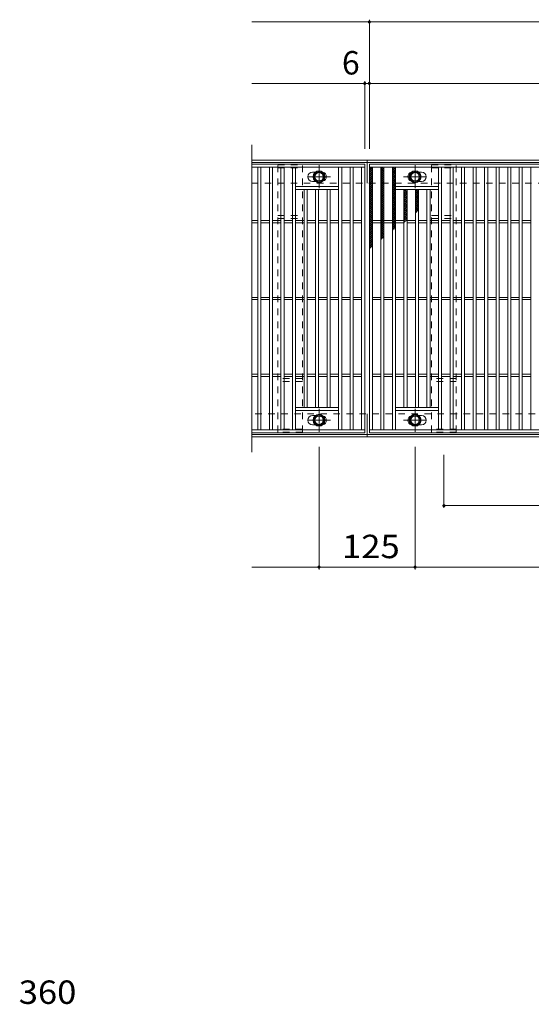
# Model space of a CAD drawing. Units: millimetres. Extents: x -10171 to 10885, y -9811 to 7656.
# Drawn here: x -4485 to -1157, y 1049 to 7458 of the extents above; entities that cross this region are included whole.
import ezdxf

# ---------------------------------------------------------------- set-up
doc = ezdxf.new("R2010")
doc.units = ezdxf.units.MM
doc.header["$LTSCALE"] = 50
doc.linetypes.add('JWW_CENTER1', pattern=[6.773333, 4.233333, -0.846667, 0.846667, -0.846667])
doc.linetypes.add('JWW_DASHED1', pattern=[1.693333, 0.846667, -0.846667])
for name, color, linetype in [('C-1_躯体', 7, 'Continuous'), ('C-2_仕上', 7, 'Continuous'), ('C-4_文字', 7, 'Continuous'), ('C-8_ハッチ', 7, 'Continuous'), ('C-9_記号', 7, 'Continuous'), ('C-B_衛生陶器', 7, 'Continuous'), ('D-4_文字', 7, 'Continuous')]:
    doc.layers.add(name, color=color, linetype=linetype)
doc.styles.add('ＭＳ ゴシック', font='txt', dxfattribs={"height": 1})

msp = doc.modelspace()

# ---------------------------------------------------------------- linework, layer by layer
at = {"layer": 'C-1_躯体', "color": 2, "linetype": 'Continuous', "lineweight": 9}
for p, q in [((-2975.5, 6543.2), (3524.5, 6543.2)), ((-2225.5, 6393.2), (-2225.5, 6543.2)), ((-2975.5, 6528.2), (3524.5, 6528.2)), ((-2225.5, 4743.2), (-2225.5, 4893.2)), ((3524.5, 4758.2), (-2975.5, 4758.2)), ((3524.5, 4743.2), (-2975.5, 4743.2))]:
    msp.add_line(p, q, dxfattribs=at)
at = {"layer": 'C-1_躯体', "color": 2, "linetype": 'JWW_DASHED1', "lineweight": 9}
for p, q in [((-2975.5, 6393.2), (3524.5, 6393.2)), ((3524.5, 4893.2), (-2975.5, 4893.2))]:
    msp.add_line(p, q, dxfattribs=at)
at = {"layer": 'C-2_仕上', "color": 3, "linetype": 'Continuous', "lineweight": 9}
for p, q in [((-2975.5, 6643.2), (-2975.5, 4643.2)), ((-2975.5, 6518.2), (-2240.5, 6518.2)), ((-2975.5, 6498.2), (-2240.5, 6498.2)), ((-2935.5, 6498.2), (-2935.5, 4788.2)), ((-2915.5, 6498.2), (-2915.5, 4788.2)), ((-2860.5, 6498.2), (-2860.5, 4788.2)), ((-2840.5, 6498.2), (-2840.5, 4788.2)), ((-2785.5, 6498.2), (-2785.5, 4788.2)), ((-2765.5, 6498.2), (-2765.5, 4788.2)), ((-2710.5, 6498.2), (-2710.5, 4788.2)), ((-2690.5, 6498.2), (-2690.5, 4788.2)), ((-2410.5, 6498.2), (-2410.5, 4788.2)), ((-2390.5, 6498.2), (-2390.5, 4788.2)), ((-2335.5, 6498.2), (-2335.5, 4788.2)), ((-2315.5, 6498.2), (-2315.5, 4788.2)), ((-2260.5, 6498.2), (-2260.5, 4788.2)), ((-2240.5, 6518.2), (-2240.5, 4768.2)), ((-2210.5, 6518.2), (2759.5, 6518.2)), ((-2210.5, 4768.2), (-2210.5, 6518.2)), ((-2210.5, 6498.2), (2759.5, 6498.2)), ((-2190.5, 6498.2), (-2190.5, 4788.2)), ((-2135.5, 6498.2), (-2135.5, 4788.2)), ((-2115.5, 6498.2), (-2115.5, 4788.2)), ((-2060.5, 6498.2), (-2060.5, 4788.2)), ((-2040.5, 6498.2), (-2040.5, 4788.2)), ((-1760.5, 6498.2), (-1760.5, 4788.2)), ((-1740.5, 6498.2), (-1740.5, 4788.2)), ((-1685.5, 6498.2), (-1685.5, 4788.2)), ((-1665.5, 6498.2), (-1665.5, 4788.2)), ((-1610.5, 6498.2), (-1610.5, 4788.2)), ((-1590.5, 6498.2), (-1590.5, 4788.2)), ((-1535.5, 6498.2), (-1535.5, 4788.2)), ((-1515.5, 6498.2), (-1515.5, 4788.2)), ((-1460.5, 6498.2), (-1460.5, 4788.2)), ((-1440.5, 6498.2), (-1440.5, 4788.2)), ((-1385.5, 6498.2), (-1385.5, 4788.2)), ((-1365.5, 6498.2), (-1365.5, 4788.2)), ((-1310.5, 6498.2), (-1310.5, 4788.2)), ((-1290.5, 6498.2), (-1290.5, 4788.2)), ((-1235.5, 6498.2), (-1235.5, 4788.2)), ((-1215.5, 6498.2), (-1215.5, 4788.2)), ((-1160.5, 6498.2), (-1160.5, 4788.2)), ((-2580.5, 6465.7), (-2562.6, 6465.7)), ((-1888.5, 6465.7), (-1870.5, 6465.7)), ((-2690.5, 6373.2), (-2410.5, 6373.2)), ((-2690.5, 6353.2), (-2410.5, 6353.2)), ((-2635.5, 6353.2), (-2635.5, 4933.2)), ((-2615.5, 6353.2), (-2615.5, 4933.2)), ((-2562.6, 6405.7), (-2580.5, 6405.7)), ((-2560.5, 6353.2), (-2560.5, 4933.2)), ((-2540.5, 6353.2), (-2540.5, 4933.2)), ((-2485.5, 6353.2), (-2485.5, 4933.2)), ((-2465.5, 6353.2), (-2465.5, 4933.2)), ((-2040.5, 6373.2), (-1760.5, 6373.2)), ((-2040.5, 6353.2), (-1760.5, 6353.2)), ((-1985.5, 6353.2), (-1985.5, 4933.2)), ((-1965.5, 6353.2), (-1965.5, 4933.2)), ((-1910.5, 6353.2), (-1910.5, 4933.2)), ((-1890.5, 6353.2), (-1890.5, 4933.2)), ((-1870.5, 6405.7), (-1888.5, 6405.7)), ((-1835.5, 6353.2), (-1835.5, 4933.2)), ((-1815.5, 6353.2), (-1815.5, 4933.2)), ((-2975.5, 6150.7), (-2935.5, 6150.7)), ((-2975.5, 6135.7), (-2935.5, 6135.7)), ((-2915.5, 6150.7), (-2860.5, 6150.7)), ((-2915.5, 6135.7), (-2860.5, 6135.7)), ((-2840.5, 6150.7), (-2785.5, 6150.7)), ((-2840.5, 6135.7), (-2785.5, 6135.7)), ((-2765.5, 6150.7), (-2710.5, 6150.7)), ((-2765.5, 6135.7), (-2710.5, 6135.7)), ((-2690.5, 6150.7), (-2635.5, 6150.7)), ((-2690.5, 6135.7), (-2635.5, 6135.7)), ((-2615.5, 6150.7), (-2560.5, 6150.7)), ((-2615.5, 6135.7), (-2560.5, 6135.7)), ((-2540.5, 6150.7), (-2485.5, 6150.7)), ((-2540.5, 6135.7), (-2485.5, 6135.7)), ((-2465.5, 6150.7), (-2410.5, 6150.7)), ((-2465.5, 6135.7), (-2410.5, 6135.7)), ((-2390.5, 6150.7), (-2335.5, 6150.7)), ((-2390.5, 6135.7), (-2335.5, 6135.7)), ((-2315.5, 6150.7), (-2260.5, 6150.7)), ((-2315.5, 6135.7), (-2260.5, 6135.7)), ((-2190.5, 6150.7), (-2135.5, 6150.7)), ((-2190.5, 6135.7), (-2135.5, 6135.7)), ((-2115.5, 6150.7), (-2060.5, 6150.7)), ((-2115.5, 6135.7), (-2060.5, 6135.7)), ((-2040.5, 6150.7), (-1985.5, 6150.7)), ((-2040.5, 6135.7), (-1985.5, 6135.7)), ((-1965.5, 6150.7), (-1910.5, 6150.7)), ((-1965.5, 6135.7), (-1910.5, 6135.7)), ((-1890.5, 6150.7), (-1835.5, 6150.7)), ((-1890.5, 6135.7), (-1835.5, 6135.7)), ((-1815.5, 6150.7), (-1760.5, 6150.7)), ((-1815.5, 6135.7), (-1760.5, 6135.7)), ((-1740.5, 6150.7), (-1685.5, 6150.7)), ((-1740.5, 6135.7), (-1685.5, 6135.7)), ((-1665.5, 6150.7), (-1610.5, 6150.7)), ((-1665.5, 6135.7), (-1610.5, 6135.7)), ((-1590.5, 6150.7), (-1535.5, 6150.7)), ((-1590.5, 6135.7), (-1535.5, 6135.7)), ((-1515.5, 6150.7), (-1460.5, 6150.7)), ((-1515.5, 6135.7), (-1460.5, 6135.7)), ((-1440.5, 6150.7), (-1385.5, 6150.7)), ((-1440.5, 6135.7), (-1385.5, 6135.7)), ((-1365.5, 6150.7), (-1310.5, 6150.7)), ((-1365.5, 6135.7), (-1310.5, 6135.7)), ((-1290.5, 6150.7), (-1235.5, 6150.7)), ((-1290.5, 6135.7), (-1235.5, 6135.7)), ((-1215.5, 6150.7), (-1160.5, 6150.7)), ((-1215.5, 6135.7), (-1160.5, 6135.7)), ((-2975.5, 5650.7), (-2935.5, 5650.7)), ((-2915.5, 5650.7), (-2860.5, 5650.7)), ((-2840.5, 5650.7), (-2785.5, 5650.7)), ((-2765.5, 5650.7), (-2710.5, 5650.7)), ((-2690.5, 5650.7), (-2635.5, 5650.7)), ((-2615.5, 5650.7), (-2560.5, 5650.7)), ((-2540.5, 5650.7), (-2485.5, 5650.7)), ((-2465.5, 5650.7), (-2410.5, 5650.7)), ((-2390.5, 5650.7), (-2335.5, 5650.7)), ((-2315.5, 5650.7), (-2260.5, 5650.7)), ((-2190.5, 5650.7), (-2135.5, 5650.7)), ((-2115.5, 5650.7), (-2060.5, 5650.7)), ((-2040.5, 5650.7), (-1985.5, 5650.7)), ((-1965.5, 5650.7), (-1910.5, 5650.7)), ((-1890.5, 5650.7), (-1835.5, 5650.7)), ((-1815.5, 5650.7), (-1760.5, 5650.7)), ((-1740.5, 5650.7), (-1685.5, 5650.7)), ((-1665.5, 5650.7), (-1610.5, 5650.7)), ((-1590.5, 5650.7), (-1535.5, 5650.7)), ((-1515.5, 5650.7), (-1460.5, 5650.7)), ((-1440.5, 5650.7), (-1385.5, 5650.7)), ((-1365.5, 5650.7), (-1310.5, 5650.7)), ((-1290.5, 5650.7), (-1235.5, 5650.7)), ((-1215.5, 5650.7), (-1160.5, 5650.7)), ((-2975.5, 5635.7), (-2935.5, 5635.7)), ((-2915.5, 5635.7), (-2860.5, 5635.7)), ((-2840.5, 5635.7), (-2785.5, 5635.7)), ((-2765.5, 5635.7), (-2710.5, 5635.7)), ((-2690.5, 5635.7), (-2635.5, 5635.7)), ((-2615.5, 5635.7), (-2560.5, 5635.7)), ((-2540.5, 5635.7), (-2485.5, 5635.7)), ((-2465.5, 5635.7), (-2410.5, 5635.7)), ((-2390.5, 5635.7), (-2335.5, 5635.7)), ((-2315.5, 5635.7), (-2260.5, 5635.7)), ((-2190.5, 5635.7), (-2135.5, 5635.7)), ((-2115.5, 5635.7), (-2060.5, 5635.7)), ((-2040.5, 5635.7), (-1985.5, 5635.7)), ((-1965.5, 5635.7), (-1910.5, 5635.7)), ((-1890.5, 5635.7), (-1835.5, 5635.7)), ((-1815.5, 5635.7), (-1760.5, 5635.7)), ((-1740.5, 5635.7), (-1685.5, 5635.7)), ((-1665.5, 5635.7), (-1610.5, 5635.7)), ((-1590.5, 5635.7), (-1535.5, 5635.7)), ((-1515.5, 5635.7), (-1460.5, 5635.7)), ((-1440.5, 5635.7), (-1385.5, 5635.7)), ((-1365.5, 5635.7), (-1310.5, 5635.7)), ((-1290.5, 5635.7), (-1235.5, 5635.7)), ((-1215.5, 5635.7), (-1160.5, 5635.7)), ((-2975.5, 5150.7), (-2935.5, 5150.7)), ((-2975.5, 5135.7), (-2935.5, 5135.7)), ((-2915.5, 5150.7), (-2860.5, 5150.7)), ((-2915.5, 5135.7), (-2860.5, 5135.7)), ((-2840.5, 5150.7), (-2785.5, 5150.7)), ((-2840.5, 5135.7), (-2785.5, 5135.7)), ((-2765.5, 5150.7), (-2710.5, 5150.7)), ((-2765.5, 5135.7), (-2710.5, 5135.7)), ((-2690.5, 5150.7), (-2635.5, 5150.7)), ((-2690.5, 5135.7), (-2635.5, 5135.7)), ((-2615.5, 5150.7), (-2560.5, 5150.7)), ((-2615.5, 5135.7), (-2560.5, 5135.7)), ((-2540.5, 5150.7), (-2485.5, 5150.7)), ((-2540.5, 5135.7), (-2485.5, 5135.7)), ((-2465.5, 5150.7), (-2410.5, 5150.7)), ((-2465.5, 5135.7), (-2410.5, 5135.7)), ((-2390.5, 5150.7), (-2335.5, 5150.7)), ((-2390.5, 5135.7), (-2335.5, 5135.7)), ((-2315.5, 5150.7), (-2260.5, 5150.7)), ((-2315.5, 5135.7), (-2260.5, 5135.7)), ((-2190.5, 5150.7), (-2135.5, 5150.7)), ((-2190.5, 5135.7), (-2135.5, 5135.7)), ((-2115.5, 5150.7), (-2060.5, 5150.7)), ((-2115.5, 5135.7), (-2060.5, 5135.7)), ((-2040.5, 5150.7), (-1985.5, 5150.7)), ((-2040.5, 5135.7), (-1985.5, 5135.7)), ((-1965.5, 5150.7), (-1910.5, 5150.7)), ((-1965.5, 5135.7), (-1910.5, 5135.7)), ((-1890.5, 5150.7), (-1835.5, 5150.7)), ((-1890.5, 5135.7), (-1835.5, 5135.7)), ((-1815.5, 5150.7), (-1760.5, 5150.7)), ((-1815.5, 5135.7), (-1760.5, 5135.7)), ((-1740.5, 5150.7), (-1685.5, 5150.7)), ((-1740.5, 5135.7), (-1685.5, 5135.7)), ((-1665.5, 5150.7), (-1610.5, 5150.7)), ((-1665.5, 5135.7), (-1610.5, 5135.7)), ((-1590.5, 5150.7), (-1535.5, 5150.7)), ((-1590.5, 5135.7), (-1535.5, 5135.7)), ((-1515.5, 5150.7), (-1460.5, 5150.7)), ((-1515.5, 5135.7), (-1460.5, 5135.7)), ((-1440.5, 5150.7), (-1385.5, 5150.7)), ((-1440.5, 5135.7), (-1385.5, 5135.7)), ((-1365.5, 5150.7), (-1310.5, 5150.7)), ((-1365.5, 5135.7), (-1310.5, 5135.7)), ((-1290.5, 5150.7), (-1235.5, 5150.7)), ((-1290.5, 5135.7), (-1235.5, 5135.7)), ((-1215.5, 5150.7), (-1160.5, 5150.7)), ((-1215.5, 5135.7), (-1160.5, 5135.7)), ((-2410.5, 4933.2), (-2690.5, 4933.2)), ((-2410.5, 4913.2), (-2690.5, 4913.2)), ((-2580.5, 4880.7), (-2562.6, 4880.7)), ((-1760.5, 4933.2), (-2040.5, 4933.2)), ((-1760.5, 4913.2), (-2040.5, 4913.2)), ((-1888.5, 4880.7), (-1870.5, 4880.7)), ((-2562.6, 4820.7), (-2580.5, 4820.7)), ((-1870.5, 4820.7), (-1888.5, 4820.7)), ((-2240.5, 4788.2), (-2975.5, 4788.2)), ((-2240.5, 4768.2), (-2975.5, 4768.2)), ((2759.5, 4788.2), (-2210.5, 4788.2)), ((2759.5, 4768.2), (-2210.5, 4768.2))]:
    msp.add_line(p, q, dxfattribs=at)
for centre, start, end in [((-2580.5, 6435.7), 90, 180), ((-2580.5, 6435.7), 180, 270), ((-2520.5, 6435.7), 0, 73.66518), ((-2520.5, 6435.7), 286.33482, 0), ((-1930.5, 6435.7), 106.33482, 180), ((-1930.5, 6435.7), 180, 253.66518), ((-1870.5, 6435.7), 0, 90), ((-1870.5, 6435.7), 270, 0), ((-2580.5, 4850.7), 90, 180), ((-2520.5, 4850.7), 0, 73.66518), ((-1930.5, 4850.7), 106.33482, 180), ((-1870.5, 4850.7), 0, 90), ((-2580.5, 4850.7), 180, 270), ((-2520.5, 4850.7), 286.33482, 0), ((-1930.5, 4850.7), 180, 253.66518), ((-1870.5, 4850.7), 270, 0)]:
    msp.add_arc(centre, 30, start, end, dxfattribs=at)
at = {"layer": 'C-4_文字', "color": 7, "linetype": 'Continuous', "lineweight": 9}
for p, q in [((-2975.5, 7443.2), (-2210.5, 7443.2)), ((-2210.5, 7458.2), (-2210.5, 6618.2)), ((-2210.5, 7443.2), (2789.5, 7443.2)), ((-2240.5, 7058.2), (-2240.5, 6618.2)), ((-2975.5, 7043.2), (-2240.5, 7043.2)), ((-2240.5, 7043.2), (-2210.5, 7043.2)), ((-2210.5, 7043.2), (2759.5, 7043.2)), ((-2538, 3879.7), (-2538, 4677.2)), ((-1913, 3879.7), (-1913, 4677.2)), ((-1725.5, 4279.7), (-1725.5, 4624.7)), ((-1725.5, 4294.7), (2774.5, 4294.7)), ((-2975.5, 3894.7), (-2538, 3894.7)), ((-2538, 3894.7), (-1913, 3894.7)), ((-1913, 3894.7), (2462, 3894.7))]:
    msp.add_line(p, q, dxfattribs=at)
at = {"layer": 'C-4_文字', "color": 7, "linetype": 'Continuous', "lineweight": 9, "const_width": 10}
for points in [[(-2205.5, 7443.2, 0.414214), (-2210.5, 7448.2, 0.414214), (-2215.5, 7443.2, 0.414214), (-2210.5, 7438.2, 0.414214)], [(-2235.5, 7043.2, 0.414214), (-2240.5, 7048.2, 0.414214), (-2245.5, 7043.2, 0.414214), (-2240.5, 7038.2, 0.414214)], [(-2205.5, 7043.2, 0.414214), (-2210.5, 7048.2, 0.414214), (-2215.5, 7043.2, 0.414214), (-2210.5, 7038.2, 0.414214)], [(-1720.5, 4294.7, 0.414214), (-1725.5, 4299.7, 0.414214), (-1730.5, 4294.7, 0.414214), (-1725.5, 4289.7, 0.414214)], [(-2533, 3894.7, 0.414214), (-2538, 3899.7, 0.414214), (-2543, 3894.7, 0.414214), (-2538, 3889.7, 0.414214)], [(-1908, 3894.7, 0.414214), (-1913, 3899.7, 0.414214), (-1918, 3894.7, 0.414214), (-1913, 3889.7, 0.414214)]]:
    msp.add_lwpolyline(points, format="xyb", close=True, dxfattribs=at)
at = {"layer": 'C-8_ハッチ', "color": 3, "linetype": 'JWW_DASHED1', "lineweight": 9}
for p, q in [((-2805.5, 4773.2), (-2805.5, 6513.2)), ((-2805.5, 6513.2), (-2645.5, 6513.2)), ((-2805.5, 6493.2), (-2645.5, 6493.2)), ((-2645.5, 4773.2), (-2645.5, 6513.2)), ((-1805.5, 4773.2), (-1805.5, 6513.2)), ((-1805.5, 6513.2), (-1645.5, 6513.2)), ((-1805.5, 6493.2), (-1645.5, 6493.2)), ((-1645.5, 4773.2), (-1645.5, 6513.2)), ((-2805.5, 6183.2), (-2645.5, 6183.2)), ((-2805.5, 6163.2), (-2645.5, 6163.2)), ((-1805.5, 6183.2), (-1645.5, 6183.2)), ((-1805.5, 6163.2), (-1645.5, 6163.2)), ((-2645.5, 5123.2), (-2805.5, 5123.2)), ((-2645.5, 5103.2), (-2805.5, 5103.2)), ((-1645.5, 5123.2), (-1805.5, 5123.2)), ((-1645.5, 5103.2), (-1805.5, 5103.2)), ((-2645.5, 4793.2), (-2805.5, 4793.2)), ((-2645.5, 4773.2), (-2805.5, 4773.2)), ((-1645.5, 4793.2), (-1805.5, 4793.2)), ((-1645.5, 4773.2), (-1805.5, 4773.2))]:
    msp.add_line(p, q, dxfattribs=at)
at = {"layer": 'C-9_記号', "color": 6, "linetype": 'Continuous', "lineweight": 9}
for p, q in [((-2210.5, 6479.2), (-2191.6, 6498.2)), ((-2210.5, 6493.4), (-2205.7, 6498.2)), ((-2210.5, 6492), (-2190.5, 6472)), ((-2210.5, 6465.1), (-2190.5, 6485.1)), ((-2210.5, 6477.8), (-2190.5, 6457.8)), ((-2202.6, 6498.2), (-2190.5, 6486.1)), ((-2135.5, 6484.8), (-2122.2, 6498.2)), ((-2135.5, 6470.6), (-2115.5, 6490.6)), ((-2135.5, 6489), (-2115.5, 6469)), ((-2135.5, 6456.5), (-2115.5, 6476.5)), ((-2135.5, 6474.8), (-2115.5, 6454.8)), ((-2130.6, 6498.2), (-2115.5, 6483.1)), ((-2116.5, 6498.2), (-2115.5, 6497.2)), ((-2060.5, 6490.1), (-2052.5, 6498.2)), ((-2060.5, 6476), (-2040.5, 6496)), ((-2060.5, 6485.7), (-2040.5, 6465.7)), ((-2060.5, 6461.8), (-2040.5, 6481.8)), ((-2058.8, 6498.2), (-2040.5, 6479.9)), ((-2044.7, 6498.2), (-2040.5, 6494)), ((-2210.5, 6450.9), (-2190.5, 6470.9)), ((-2210.5, 6463.7), (-2190.5, 6443.7)), ((-2210.5, 6436.8), (-2190.5, 6456.8)), ((-2210.5, 6449.5), (-2190.5, 6429.5)), ((-2210.5, 6422.6), (-2190.5, 6442.6)), ((-2210.5, 6435.4), (-2190.5, 6415.4)), ((-2210.5, 6408.5), (-2190.5, 6428.5)), ((-2210.5, 6421.3), (-2190.5, 6401.3)), ((-2210.5, 6394.4), (-2190.5, 6414.4)), ((-2135.5, 6442.4), (-2115.5, 6462.4)), ((-2135.5, 6460.7), (-2115.5, 6440.7)), ((-2135.5, 6428.2), (-2115.5, 6448.2)), ((-2135.5, 6446.5), (-2115.5, 6426.5)), ((-2135.5, 6414.1), (-2115.5, 6434.1)), ((-2135.5, 6432.4), (-2115.5, 6412.4)), ((-2135.5, 6399.9), (-2115.5, 6419.9)), ((-2135.5, 6418.2), (-2115.5, 6398.2)), ((-2060.5, 6471.6), (-2040.5, 6451.6)), ((-2060.5, 6447.7), (-2040.5, 6467.7)), ((-2060.5, 6457.4), (-2040.5, 6437.4)), ((-2060.5, 6433.6), (-2040.5, 6453.6)), ((-2060.5, 6443.3), (-2040.5, 6423.3)), ((-2060.5, 6419.4), (-2040.5, 6439.4)), ((-2060.5, 6429.1), (-2040.5, 6409.1)), ((-2060.5, 6405.3), (-2040.5, 6425.3)), ((-2060.5, 6415), (-2040.5, 6395)), ((-2060.5, 6391.1), (-2040.5, 6411.1)), ((-2210.5, 6407.1), (-2190.5, 6387.1)), ((-2210.5, 6380.2), (-2190.5, 6400.2)), ((-2210.5, 6393), (-2190.5, 6373)), ((-2210.5, 6366.1), (-2190.5, 6386.1)), ((-2210.5, 6378.8), (-2190.5, 6358.8)), ((-2210.5, 6351.9), (-2190.5, 6371.9)), ((-2210.5, 6364.7), (-2190.5, 6344.7)), ((-2210.5, 6337.8), (-2190.5, 6357.8)), ((-2210.5, 6350.5), (-2190.5, 6330.5)), ((-2135.5, 6385.8), (-2115.5, 6405.8)), ((-2135.5, 6404.1), (-2115.5, 6384.1)), ((-2135.5, 6371.6), (-2115.5, 6391.6)), ((-2135.5, 6390), (-2115.5, 6370)), ((-2135.5, 6357.5), (-2115.5, 6377.5)), ((-2135.5, 6375.8), (-2115.5, 6355.8)), ((-2135.5, 6343.4), (-2115.5, 6363.4)), ((-2135.5, 6361.7), (-2115.5, 6341.7)), ((-2135.5, 6329.2), (-2115.5, 6349.2)), ((-2135.5, 6347.5), (-2115.5, 6327.5)), ((-2060.5, 6400.9), (-2040.5, 6380.9)), ((-2060.5, 6377), (-2040.5, 6397)), ((-2060.5, 6386.7), (-2040.5, 6366.7)), ((-2060.5, 6362.8), (-2040.5, 6382.8)), ((-2060.5, 6372.6), (-2040.5, 6352.6)), ((-2060.5, 6348.7), (-2040.5, 6368.7)), ((-2060.5, 6358.4), (-2040.5, 6338.4)), ((-2060.5, 6334.6), (-2040.5, 6354.6)), ((-1985.5, 6350.7), (-1983, 6353.2)), ((-1985.5, 6336.5), (-1968.9, 6353.2)), ((-1985.5, 6351.8), (-1965.5, 6331.8)), ((-1972.7, 6353.2), (-1965.5, 6346)), ((-1910.5, 6343), (-1900.4, 6353.2)), ((-1910.5, 6349.7), (-1890.5, 6329.7)), ((-1910.5, 6328.8), (-1890.5, 6348.9)), ((-1899.8, 6353.2), (-1890.5, 6343.9)), ((-2210.5, 6323.6), (-2190.5, 6343.6)), ((-2210.5, 6336.4), (-2190.5, 6316.4)), ((-2210.5, 6309.5), (-2190.5, 6329.5)), ((-2210.5, 6322.3), (-2190.5, 6302.3)), ((-2210.5, 6295.4), (-2190.5, 6315.4)), ((-2210.5, 6308.1), (-2190.5, 6288.1)), ((-2210.5, 6281.2), (-2190.5, 6301.2)), ((-2210.5, 6294), (-2190.5, 6274)), ((-2210.5, 6267.1), (-2190.5, 6287.1)), ((-2135.5, 6315.1), (-2115.5, 6335.1)), ((-2135.5, 6333.4), (-2115.5, 6313.4)), ((-2135.5, 6300.9), (-2115.5, 6320.9)), ((-2135.5, 6319.3), (-2115.5, 6299.3)), ((-2135.5, 6286.8), (-2115.5, 6306.8)), ((-2135.5, 6305.1), (-2115.5, 6285.1)), ((-2135.5, 6272.6), (-2115.5, 6292.6)), ((-2135.5, 6291), (-2115.5, 6271)), ((-2060.5, 6344.3), (-2040.5, 6324.3)), ((-2060.5, 6320.4), (-2040.5, 6340.4)), ((-2060.5, 6330.2), (-2040.5, 6310.2)), ((-2060.5, 6306.3), (-2040.5, 6326.3)), ((-2060.5, 6316), (-2040.5, 6296)), ((-2060.5, 6292.1), (-2040.5, 6312.1)), ((-2060.5, 6301.9), (-2040.5, 6281.9)), ((-2060.5, 6278), (-2040.5, 6298)), ((-2060.5, 6287.7), (-2040.5, 6267.7)), ((-2060.5, 6263.8), (-2040.5, 6283.8)), ((-1985.5, 6322.4), (-1965.5, 6342.4)), ((-1985.5, 6337.7), (-1965.5, 6317.7)), ((-1985.5, 6308.2), (-1965.5, 6328.2)), ((-1985.5, 6323.5), (-1965.5, 6303.5)), ((-1985.5, 6294.1), (-1965.5, 6314.1)), ((-1985.5, 6309.4), (-1965.5, 6289.4)), ((-1985.5, 6279.9), (-1965.5, 6299.9)), ((-1985.5, 6295.2), (-1965.5, 6275.2)), ((-1985.5, 6265.8), (-1965.5, 6285.8)), ((-1910.5, 6335.6), (-1890.5, 6315.6)), ((-1910.5, 6314.7), (-1890.5, 6334.7)), ((-1910.5, 6321.4), (-1890.5, 6301.4)), ((-1910.5, 6300.6), (-1890.5, 6320.6)), ((-1910.5, 6307.3), (-1890.5, 6287.3)), ((-1910.5, 6286.4), (-1890.5, 6306.4)), ((-1910.5, 6293.2), (-1890.5, 6273.1)), ((-1910.5, 6272.3), (-1890.5, 6292.3)), ((-2210.5, 6279.8), (-2190.5, 6259.8)), ((-2210.5, 6252.9), (-2190.5, 6272.9)), ((-2210.5, 6265.7), (-2190.5, 6245.7)), ((-2210.5, 6238.8), (-2190.5, 6258.8)), ((-2210.5, 6251.6), (-2190.5, 6231.6)), ((-2210.5, 6224.7), (-2190.5, 6244.7)), ((-2210.5, 6237.4), (-2190.5, 6217.4)), ((-2210.5, 6210.5), (-2190.5, 6230.5)), ((-2210.5, 6223.3), (-2190.5, 6203.3)), ((-2135.5, 6258.5), (-2115.5, 6278.5)), ((-2135.5, 6276.8), (-2115.5, 6256.8)), ((-2135.5, 6244.4), (-2115.5, 6264.4)), ((-2135.5, 6262.7), (-2115.5, 6242.7)), ((-2135.5, 6230.2), (-2115.5, 6250.2)), ((-2135.5, 6248.5), (-2115.5, 6228.5)), ((-2135.5, 6216.1), (-2115.5, 6236.1)), ((-2135.5, 6234.4), (-2115.5, 6214.4)), ((-2135.5, 6201.9), (-2115.5, 6221.9)), ((-2135.5, 6220.3), (-2115.5, 6200.3)), ((-2060.5, 6273.6), (-2040.5, 6253.6)), ((-2060.5, 6249.7), (-2040.5, 6269.7)), ((-2060.5, 6259.4), (-2040.5, 6239.4)), ((-2060.5, 6235.6), (-2040.5, 6255.6)), ((-2060.5, 6245.3), (-2040.5, 6225.3)), ((-2060.5, 6221.4), (-2040.5, 6241.4)), ((-2060.5, 6231.2), (-2040.5, 6211.2)), ((-2060.5, 6207.3), (-2040.5, 6227.3)), ((-1985.5, 6281.1), (-1965.5, 6261.1)), ((-1985.5, 6251.7), (-1965.5, 6271.7)), ((-1985.5, 6267), (-1965.5, 6247)), ((-1985.5, 6237.5), (-1965.5, 6257.5)), ((-1985.5, 6252.8), (-1965.5, 6232.8)), ((-1985.5, 6223.4), (-1965.5, 6243.4)), ((-1985.5, 6238.7), (-1965.5, 6218.7)), ((-1985.5, 6209.2), (-1965.5, 6229.2)), ((-1985.5, 6224.5), (-1965.5, 6204.5)), ((-1910.5, 6279), (-1890.5, 6259)), ((-1910.5, 6258.1), (-1890.5, 6278.1)), ((-1910.5, 6264.9), (-1890.5, 6244.9)), ((-1910.5, 6244), (-1890.5, 6264)), ((-1910.5, 6250.7), (-1890.5, 6230.7)), ((-1910.5, 6229.9), (-1890.5, 6249.9)), ((-1910.5, 6236.6), (-1890.5, 6216.6)), ((-1910.5, 6215.7), (-1890.5, 6235.7)), ((-1910.5, 6222.4), (-1898.3, 6210.2)), ((-1910.5, 6201.6), (-1890.5, 6221.6)), ((-2210.5, 6196.4), (-2190.5, 6216.4)), ((-2210.5, 6209.1), (-2190.5, 6189.1)), ((-2210.5, 6182.2), (-2190.5, 6202.2)), ((-2210.5, 6195), (-2190.5, 6175)), ((-2210.5, 6168.1), (-2190.5, 6188.1)), ((-2210.5, 6180.8), (-2190.5, 6160.8)), ((-2210.5, 6153.9), (-2190.5, 6173.9)), ((-2210.5, 6166.7), (-2190.5, 6146.7)), ((-2210.5, 6139.8), (-2190.5, 6159.8)), ((-2135.5, 6187.8), (-2115.5, 6207.8)), ((-2135.5, 6206.1), (-2115.5, 6186.1)), ((-2135.5, 6173.7), (-2115.5, 6193.7)), ((-2135.5, 6192), (-2115.5, 6172)), ((-2135.5, 6159.5), (-2115.5, 6179.5)), ((-2135.5, 6177.8), (-2115.5, 6157.8)), ((-2135.5, 6145.4), (-2115.5, 6165.4)), ((-2135.5, 6163.7), (-2115.5, 6143.7)), ((-2060.5, 6217), (-2040.5, 6197)), ((-2060.5, 6193.1), (-2040.5, 6213.1)), ((-2060.5, 6202.9), (-2040.5, 6182.9)), ((-2060.5, 6179), (-2040.5, 6199)), ((-2060.5, 6188.7), (-2040.5, 6168.7)), ((-2060.5, 6164.9), (-2040.5, 6184.9)), ((-2060.5, 6174.6), (-2040.5, 6154.6)), ((-2060.5, 6150.7), (-2040.5, 6170.7)), ((-2060.5, 6160.4), (-2040.5, 6140.4)), ((-2060.5, 6136.6), (-2040.5, 6156.6)), ((-1985.5, 6195.1), (-1965.5, 6215.1)), ((-1985.5, 6210.4), (-1965.5, 6190.4)), ((-1985.5, 6180.9), (-1965.5, 6200.9)), ((-1985.5, 6196.3), (-1965.5, 6176.3)), ((-1985.5, 6166.8), (-1965.5, 6186.8)), ((-1985.5, 6182.1), (-1965.5, 6162.1)), ((-1985.5, 6152.7), (-1965.5, 6172.7)), ((-1985.5, 6168), (-1969.7, 6152.2)), ((-1985.5, 6138.5), (-1965.5, 6158.5)), ((-1985.5, 6153.8), (-1977.7, 6146)), ((-1910.5, 6208.3), (-1906.2, 6204)), ((-2210.5, 6152.6), (-2190.5, 6132.6)), ((-2210.5, 6125.7), (-2190.5, 6145.7)), ((-2210.5, 6138.4), (-2190.5, 6118.4)), ((-2210.5, 6111.5), (-2190.5, 6131.5)), ((-2210.5, 6124.3), (-2190.5, 6104.3)), ((-2210.5, 6097.4), (-2190.5, 6117.4)), ((-2210.5, 6110.1), (-2190.5, 6090.1)), ((-2210.5, 6083.2), (-2190.5, 6103.2)), ((-2210.5, 6096), (-2190.5, 6076)), ((-2210.5, 6069.1), (-2190.5, 6089.1)), ((-2135.5, 6131.2), (-2115.5, 6151.2)), ((-2135.5, 6149.5), (-2115.5, 6129.5)), ((-2135.5, 6117.1), (-2115.5, 6137.1)), ((-2135.5, 6135.4), (-2115.5, 6115.4)), ((-2135.5, 6102.9), (-2115.5, 6122.9)), ((-2135.5, 6121.3), (-2115.5, 6101.3)), ((-2135.5, 6088.8), (-2115.5, 6108.8)), ((-2135.5, 6107.1), (-2115.5, 6087.1)), ((-2135.5, 6074.7), (-2115.5, 6094.7)), ((-2135.5, 6093), (-2115.5, 6073)), ((-2060.5, 6146.3), (-2040.5, 6126.3)), ((-2060.5, 6122.4), (-2040.5, 6142.4)), ((-2060.5, 6132.2), (-2040.5, 6112.2)), ((-2060.5, 6108.3), (-2040.5, 6128.3)), ((-2060.5, 6118), (-2041.2, 6098.7)), ((-2060.5, 6094.1), (-2040.5, 6114.1)), ((-2060.5, 6103.9), (-2049.1, 6092.5)), ((-2060.5, 6089.7), (-2057.1, 6086.3)), ((-2044.1, 6096.4), (-2040.5, 6100)), ((-2210.5, 6081.8), (-2190.5, 6061.8)), ((-2210.5, 6054.9), (-2190.5, 6074.9)), ((-2210.5, 6067.7), (-2190.5, 6047.7)), ((-2210.5, 6040.8), (-2190.5, 6060.8)), ((-2210.5, 6053.6), (-2190.5, 6033.6)), ((-2210.5, 6026.7), (-2190.5, 6046.7)), ((-2210.5, 6039.4), (-2190.5, 6019.4)), ((-2210.5, 6012.5), (-2190.5, 6032.5)), ((-2210.5, 6025.3), (-2190.5, 6005.3)), ((-2135.5, 6060.5), (-2115.5, 6080.5)), ((-2135.5, 6078.8), (-2115.5, 6058.8)), ((-2135.5, 6046.4), (-2115.5, 6066.4)), ((-2135.5, 6064.7), (-2115.5, 6044.7)), ((-2135.5, 6032.2), (-2115.5, 6052.2)), ((-2135.5, 6050.6), (-2120.6, 6035.6)), ((-2135.5, 6036.4), (-2128.6, 6029.4)), ((-2210.5, 5998.4), (-2190.5, 6018.4)), ((-2210.5, 6011.1), (-2190.5, 5991.1)), ((-2210.5, 5984.2), (-2190.5, 6004.2)), ((-2210.5, 5997), (-2190.5, 5977)), ((-2210.5, 5970.1), (-2190.5, 5990.1)), ((-2210.5, 5982.9), (-2200, 5972.3)), ((-2210.5, 5968.7), (-2208, 5966.1))]:
    msp.add_line(p, q, dxfattribs=at)
at = {"layer": 'C-B_衛生陶器', "color": 7, "linetype": 'JWW_CENTER1', "lineweight": 9}
for p, q in [((-2538, 6360.7), (-2538, 6510.7)), ((-1913, 6360.7), (-1913, 6510.7)), ((-2613, 6435.7), (-2463, 6435.7)), ((-1988, 6435.7), (-1838, 6435.7)), ((-2538, 4775.7), (-2538, 4925.7)), ((-1913, 4775.7), (-1913, 4925.7)), ((-2613, 4850.7), (-2463, 4850.7)), ((-1988, 4850.7), (-1838, 4850.7))]:
    msp.add_line(p, q, dxfattribs=at)
at = {"layer": 'C-B_衛生陶器', "color": 2, "linetype": 'Continuous', "lineweight": 9}
for p, q in [((-2538, 6473.2), (-2570.5, 6454.4)), ((-2570.5, 6454.4), (-2570.5, 6416.9)), ((-2570.5, 6416.9), (-2538, 6398.2)), ((-2505.6, 6454.4), (-2538, 6473.2)), ((-2538, 6398.2), (-2505.6, 6416.9)), ((-2505.6, 6416.9), (-2505.6, 6454.4)), ((-1913, 6473.2), (-1945.5, 6454.4)), ((-1945.5, 6454.4), (-1945.5, 6416.9)), ((-1945.5, 6416.9), (-1913, 6398.2)), ((-1880.6, 6454.4), (-1913, 6473.2)), ((-1913, 6398.2), (-1880.6, 6416.9)), ((-1880.6, 6416.9), (-1880.6, 6454.4)), ((-2538, 4888.2), (-2570.5, 4869.4)), ((-2505.6, 4869.4), (-2538, 4888.2)), ((-1913, 4888.2), (-1945.5, 4869.4)), ((-1880.6, 4869.4), (-1913, 4888.2)), ((-2570.5, 4869.4), (-2570.5, 4831.9)), ((-2570.5, 4831.9), (-2538, 4813.2)), ((-2538, 4813.2), (-2505.6, 4831.9)), ((-2505.6, 4831.9), (-2505.6, 4869.4)), ((-1945.5, 4869.4), (-1945.5, 4831.9)), ((-1945.5, 4831.9), (-1913, 4813.2)), ((-1913, 4813.2), (-1880.6, 4831.9)), ((-1880.6, 4831.9), (-1880.6, 4869.4))]:
    msp.add_line(p, q, dxfattribs=at)
for centre, radius in [((-2538, 6435.7), 38.7), ((-1913, 6435.7), 38.7), ((-2538, 6435.7), 32.5), ((-2538, 6435.7), 27.5), ((-1913, 6435.7), 32.5), ((-1913, 6435.7), 27.5), ((-2538, 4850.7), 38.7), ((-2538, 4850.7), 32.5), ((-2538, 4850.7), 27.5), ((-1913, 4850.7), 38.7), ((-1913, 4850.7), 32.5), ((-1913, 4850.7), 27.5)]:
    msp.add_circle(centre, radius, dxfattribs=at)

# ---------------------------------------------------------------- texts
at = {"layer": 'C-4_文字', "color": 2, "linetype": 'Continuous', "lineweight": 211, "style": 'ＭＳ ゴシック'}
msp.add_text('6', height=152.4, dxfattribs=at).set_placement((-2388.8, 7101.4))
at = {"layer": 'C-4_文字', "color": 2, "linetype": 'Continuous', "lineweight": 211, "style": 'ＭＳ ゴシック', "width": 1.083333}
msp.add_text('125', height=152.4, dxfattribs=at).set_placement((-2388, 3952.9))
at = {"layer": 'D-4_文字', "color": 2, "linetype": 'Continuous', "lineweight": 211, "style": 'ＭＳ ゴシック', "width": 1.083333}
msp.add_text('360', height=152.4, dxfattribs=at).set_placement((-4492, 1051.4))

doc.saveas('drawing.dxf')
